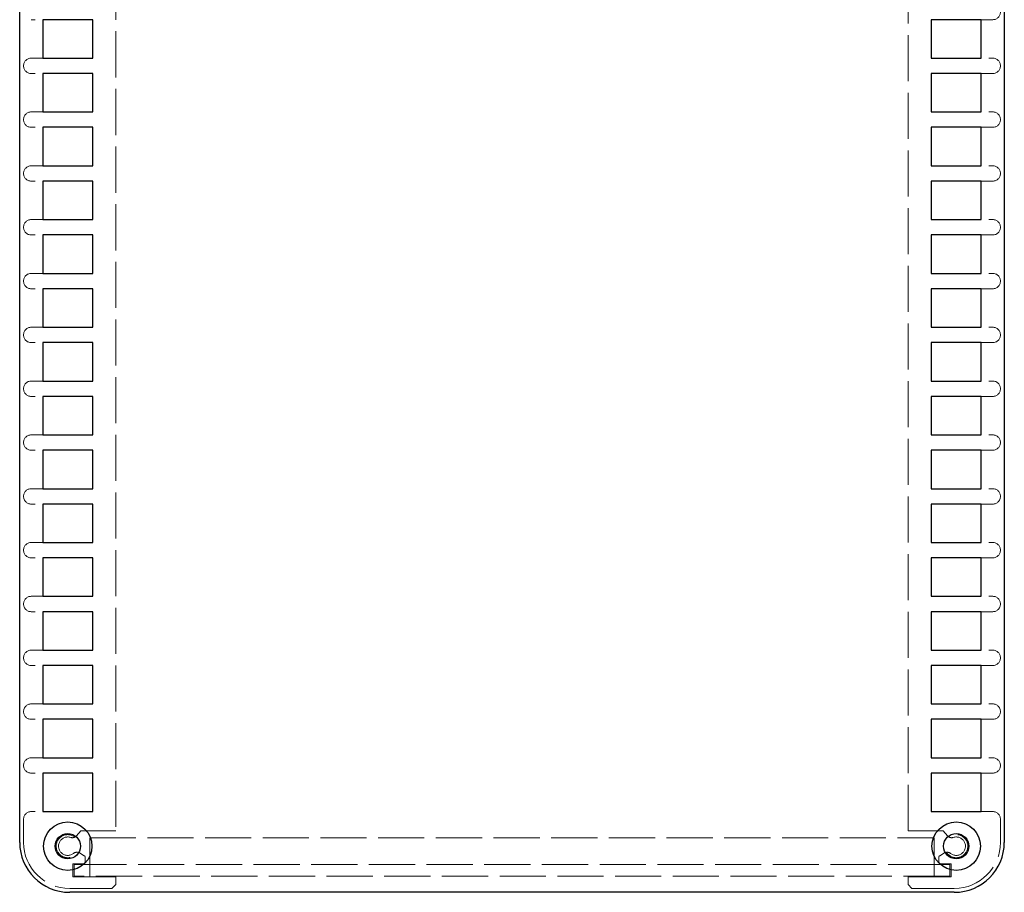
# Model space of a CAD drawing. Units: millimetres. Extents: x 0 to 1622, y 0 to 560.
# Drawn here: x 591 to 719, y 125 to 238 of the extents above; entities that cross this region are included whole.
import ezdxf

# ---------------------------------------------------------------- set-up
doc = ezdxf.new("R2010")
doc.units = ezdxf.units.MM
doc.header["$LTSCALE"] = 2
doc.linetypes.add('AM_ISO02W050x2', pattern=[3.75, 3, -0.75])
for name, color, linetype, lineweight in [('上下ﾊﾟﾈﾙ', 2, 'Continuous', 25), ('前後ﾊﾟﾈﾙ2', 5, 'AM_ISO02W050x2', 13), ('ﾋｰﾄｼﾝｸ側板2', 7, 'AM_ISO02W050x2', 13)]:
    doc.layers.add(name, color=color, linetype=linetype, lineweight=lineweight)

msp = doc.modelspace()

# ---------------------------------------------------------------- linework, layer by layer
at = {"layer": '上下ﾊﾟﾈﾙ'}
for p, q in [((590.7676005761679, 131.1863285079171, 357.2144521897352), (590.7676005761679, 298.1863285079171, 357.2144521897352)), ((718.7676005761679, 298.1863285079155, 357.2144521897352), (718.7676005761679, 131.1863285079155, 357.2144521897352)), ((593.7676005761679, 238.1863285079171, 357.2144521897352), (593.7676005761679, 233.1863285079172, 357.2144521897352)), ((600.267600576168, 238.1863285079171, 357.2144521897352), (593.7676005761679, 238.1863285079171, 357.2144521897352)), ((600.267600576168, 233.1863285079172, 357.2144521897352), (600.267600576168, 238.1863285079171, 357.2144521897352)), ((709.267600576168, 238.1863285079155, 357.2144521897352), (709.267600576168, 233.1863285079156, 357.2144521897352)), ((715.7676005761679, 238.1863285079155, 357.2144521897352), (709.267600576168, 238.1863285079155, 357.2144521897352)), ((715.7676005761679, 233.1863285079156, 357.2144521897352), (715.7676005761679, 238.1863285079155, 357.2144521897352)), ((593.7676005761679, 233.1863285079172, 357.2144521897352), (600.267600576168, 233.1863285079172, 357.2144521897352)), ((709.267600576168, 233.1863285079157, 357.2144521897352), (715.7676005761679, 233.1863285079157, 357.2144521897352)), ((593.7676005761679, 231.1863285079172, 357.2144521897352), (593.7676005761679, 226.1863285079172, 357.2144521897352)), ((600.267600576168, 231.1863285079172, 357.2144521897352), (593.7676005761679, 231.1863285079172, 357.2144521897352)), ((600.267600576168, 226.1863285079172, 357.2144521897352), (600.267600576168, 231.1863285079172, 357.2144521897352)), ((709.267600576168, 231.1863285079156, 357.2144521897352), (709.267600576168, 226.1863285079156, 357.2144521897352)), ((715.7676005761679, 231.1863285079156, 357.2144521897352), (709.267600576168, 231.1863285079156, 357.2144521897352)), ((715.7676005761679, 226.1863285079156, 357.2144521897352), (715.7676005761679, 231.1863285079156, 357.2144521897352)), ((593.7676005761679, 226.186328507917, 357.2144521897352), (600.267600576168, 226.186328507917, 357.2144521897352)), ((709.267600576168, 226.1863285079156, 357.2144521897352), (715.7676005761679, 226.1863285079156, 357.2144521897352)), ((593.7676005761679, 224.1863285079172, 357.2144521897352), (593.7676005761679, 219.1863285079171, 357.2144521897352)), ((600.267600576168, 224.1863285079172, 357.2144521897352), (593.7676005761679, 224.1863285079172, 357.2144521897352)), ((600.267600576168, 219.1863285079171, 357.2144521897352), (600.267600576168, 224.1863285079172, 357.2144521897352)), ((709.267600576168, 224.1863285079156, 357.2144521897352), (709.267600576168, 219.1863285079155, 357.2144521897352)), ((715.7676005761679, 224.1863285079156, 357.2144521897352), (709.267600576168, 224.1863285079156, 357.2144521897352)), ((715.7676005761679, 219.1863285079155, 357.2144521897352), (715.7676005761679, 224.1863285079156, 357.2144521897352)), ((593.7676005761679, 219.1863285079171, 357.2144521897352), (600.267600576168, 219.1863285079171, 357.2144521897352)), ((709.267600576168, 219.1863285079155, 357.2144521897352), (715.7676005761679, 219.1863285079155, 357.2144521897352)), ((593.7676005761679, 217.1863285079171, 357.2144521897352), (593.7676005761679, 212.1863285079172, 357.2144521897352)), ((600.267600576168, 217.1863285079171, 357.2144521897352), (593.7676005761679, 217.1863285079171, 357.2144521897352)), ((600.267600576168, 212.1863285079172, 357.2144521897352), (600.267600576168, 217.1863285079171, 357.2144521897352)), ((709.267600576168, 217.1863285079155, 357.2144521897352), (709.267600576168, 212.1863285079156, 357.2144521897352)), ((715.7676005761679, 217.1863285079155, 357.2144521897352), (709.267600576168, 217.1863285079155, 357.2144521897352)), ((715.7676005761679, 212.1863285079156, 357.2144521897352), (715.7676005761679, 217.1863285079155, 357.2144521897352)), ((593.7676005761679, 212.186328507917, 357.2144521897352), (600.267600576168, 212.186328507917, 357.2144521897352)), ((709.267600576168, 212.1863285079156, 357.2144521897352), (715.7676005761679, 212.1863285079156, 357.2144521897352)), ((593.7676005761679, 210.1863285079172, 357.2144521897352), (593.7676005761679, 205.1863285079171, 357.2144521897352)), ((600.267600576168, 210.1863285079172, 357.2144521897352), (593.7676005761679, 210.1863285079172, 357.2144521897352)), ((600.267600576168, 205.1863285079171, 357.2144521897352), (600.267600576168, 210.1863285079172, 357.2144521897352)), ((709.267600576168, 210.1863285079156, 357.2144521897352), (709.267600576168, 205.1863285079156, 357.2144521897352)), ((715.7676005761679, 210.1863285079156, 357.2144521897352), (709.267600576168, 210.1863285079156, 357.2144521897352)), ((715.7676005761679, 205.1863285079156, 357.2144521897352), (715.7676005761679, 210.1863285079156, 357.2144521897352)), ((593.7676005761679, 205.186328507917, 357.2144521897352), (600.267600576168, 205.186328507917, 357.2144521897352)), ((709.267600576168, 205.1863285079156, 357.2144521897352), (715.7676005761679, 205.1863285079156, 357.2144521897352)), ((593.7676005761679, 203.1863285079171, 357.2144521897352), (593.7676005761679, 198.1863285079171, 357.2144521897352)), ((600.267600576168, 203.1863285079171, 357.2144521897352), (593.7676005761679, 203.1863285079171, 357.2144521897352)), ((600.267600576168, 198.1863285079171, 357.2144521897352), (600.267600576168, 203.1863285079171, 357.2144521897352)), ((709.267600576168, 203.1863285079156, 357.2144521897352), (709.267600576168, 198.1863285079155, 357.2144521897352)), ((715.7676005761679, 203.1863285079156, 357.2144521897352), (709.267600576168, 203.1863285079156, 357.2144521897352)), ((715.7676005761679, 198.1863285079155, 357.2144521897352), (715.7676005761679, 203.1863285079156, 357.2144521897352)), ((593.7676005761679, 198.186328507917, 357.2144521897352), (600.267600576168, 198.186328507917, 357.2144521897352)), ((709.267600576168, 198.1863285079155, 357.2144521897352), (715.7676005761679, 198.1863285079155, 357.2144521897352)), ((593.7676005761679, 196.1863285079171, 357.2144521897352), (593.7676005761679, 191.1863285079171, 357.2144521897352)), ((600.267600576168, 196.1863285079171, 357.2144521897352), (593.7676005761679, 196.1863285079171, 357.2144521897352)), ((600.267600576168, 191.1863285079171, 357.2144521897352), (600.267600576168, 196.1863285079171, 357.2144521897352)), ((709.267600576168, 196.1863285079155, 357.2144521897352), (709.267600576168, 191.1863285079155, 357.2144521897352)), ((715.7676005761679, 196.1863285079155, 357.2144521897352), (709.267600576168, 196.1863285079155, 357.2144521897352)), ((715.7676005761679, 191.1863285079155, 357.2144521897352), (715.7676005761679, 196.1863285079155, 357.2144521897352)), ((593.7676005761679, 191.186328507917, 357.2144521897352), (600.267600576168, 191.186328507917, 357.2144521897352)), ((709.267600576168, 191.1863285079155, 357.2144521897352), (715.7676005761679, 191.1863285079155, 357.2144521897352)), ((593.7676005761679, 189.1863285079171, 357.2144521897352), (593.7676005761679, 184.1863285079171, 357.2144521897352)), ((600.267600576168, 189.1863285079171, 357.2144521897352), (593.7676005761679, 189.1863285079171, 357.2144521897352)), ((600.267600576168, 184.1863285079171, 357.2144521897352), (600.267600576168, 189.1863285079171, 357.2144521897352)), ((709.267600576168, 189.1863285079155, 357.2144521897352), (709.267600576168, 184.1863285079155, 357.2144521897352)), ((715.7676005761679, 189.1863285079155, 357.2144521897352), (709.267600576168, 189.1863285079155, 357.2144521897352)), ((715.7676005761679, 184.1863285079155, 357.2144521897352), (715.7676005761679, 189.1863285079155, 357.2144521897352)), ((593.7676005761679, 184.186328507917, 357.2144521897352), (600.267600576168, 184.186328507917, 357.2144521897352)), ((709.267600576168, 184.1863285079155, 357.2144521897352), (715.7676005761679, 184.1863285079155, 357.2144521897352)), ((593.7676005761679, 182.1863285079171, 357.2144521897352), (593.7676005761679, 177.1863285079171, 357.2144521897352)), ((600.267600576168, 182.1863285079171, 357.2144521897352), (593.7676005761679, 182.1863285079171, 357.2144521897352)), ((600.267600576168, 177.1863285079171, 357.2144521897352), (600.267600576168, 182.1863285079171, 357.2144521897352)), ((709.267600576168, 182.1863285079155, 357.2144521897352), (709.267600576168, 177.1863285079155, 357.2144521897352)), ((715.7676005761679, 182.1863285079155, 357.2144521897352), (709.267600576168, 182.1863285079155, 357.2144521897352)), ((715.7676005761679, 177.1863285079155, 357.2144521897352), (715.7676005761679, 182.1863285079155, 357.2144521897352)), ((593.7676005761679, 177.186328507917, 357.2144521897352), (600.267600576168, 177.186328507917, 357.2144521897352)), ((709.267600576168, 177.1863285079155, 357.2144521897352), (715.7676005761679, 177.1863285079155, 357.2144521897352)), ((593.7676005761679, 175.1863285079171, 357.2144521897352), (593.7676005761679, 170.1863285079171, 357.2144521897352)), ((600.267600576168, 175.1863285079171, 357.2144521897352), (593.7676005761679, 175.1863285079171, 357.2144521897352)), ((600.267600576168, 170.1863285079171, 357.2144521897352), (600.267600576168, 175.1863285079171, 357.2144521897352)), ((709.267600576168, 175.1863285079155, 357.2144521897352), (709.267600576168, 170.1863285079156, 357.2144521897352)), ((715.7676005761679, 175.1863285079155, 357.2144521897352), (709.267600576168, 175.1863285079155, 357.2144521897352)), ((715.7676005761679, 170.1863285079156, 357.2144521897352), (715.7676005761679, 175.1863285079155, 357.2144521897352)), ((593.7676005761679, 170.186328507917, 357.2144521897352), (600.267600576168, 170.186328507917, 357.2144521897352)), ((709.267600576168, 170.1863285079156, 357.2144521897352), (715.7676005761679, 170.1863285079156, 357.2144521897352)), ((593.7676005761679, 168.1863285079171, 357.2144521897352), (593.7676005761679, 163.1863285079171, 357.2144521897352)), ((600.267600576168, 168.1863285079171, 357.2144521897352), (593.7676005761679, 168.1863285079171, 357.2144521897352)), ((600.267600576168, 163.1863285079171, 357.2144521897352), (600.267600576168, 168.1863285079171, 357.2144521897352)), ((709.267600576168, 168.1863285079155, 357.2144521897352), (709.267600576168, 163.1863285079155, 357.2144521897352)), ((715.7676005761679, 168.1863285079155, 357.2144521897352), (709.267600576168, 168.1863285079155, 357.2144521897352)), ((715.7676005761679, 163.1863285079155, 357.2144521897352), (715.7676005761679, 168.1863285079155, 357.2144521897352)), ((593.7676005761679, 163.186328507917, 357.2144521897352), (600.267600576168, 163.186328507917, 357.2144521897352)), ((709.267600576168, 163.1863285079155, 357.2144521897352), (715.7676005761679, 163.1863285079155, 357.2144521897352)), ((593.7676005761679, 161.1863285079171, 357.2144521897352), (593.7676005761679, 156.1863285079171, 357.2144521897352)), ((600.267600576168, 161.1863285079171, 357.2144521897352), (593.7676005761679, 161.1863285079171, 357.2144521897352)), ((600.267600576168, 156.1863285079171, 357.2144521897352), (600.267600576168, 161.1863285079171, 357.2144521897352)), ((709.267600576168, 161.1863285079155, 357.2144521897352), (709.267600576168, 156.1863285079155, 357.2144521897352)), ((715.7676005761679, 161.1863285079155, 357.2144521897352), (709.267600576168, 161.1863285079155, 357.2144521897352)), ((715.7676005761679, 156.1863285079155, 357.2144521897352), (715.7676005761679, 161.1863285079155, 357.2144521897352)), ((593.7676005761679, 156.186328507917, 357.2144521897352), (600.267600576168, 156.186328507917, 357.2144521897352)), ((709.267600576168, 156.1863285079155, 357.2144521897352), (715.7676005761679, 156.1863285079155, 357.2144521897352)), ((593.7676005761679, 154.1863285079171, 357.2144521897352), (593.7676005761679, 149.1863285079171, 357.2144521897352)), ((600.267600576168, 154.1863285079171, 357.2144521897352), (593.7676005761679, 154.1863285079171, 357.2144521897352)), ((600.267600576168, 149.1863285079171, 357.2144521897352), (600.267600576168, 154.1863285079171, 357.2144521897352)), ((709.267600576168, 154.1863285079155, 357.2144521897352), (709.267600576168, 149.1863285079155, 357.2144521897352)), ((715.7676005761679, 154.1863285079155, 357.2144521897352), (709.267600576168, 154.1863285079155, 357.2144521897352)), ((715.7676005761679, 149.1863285079155, 357.2144521897352), (715.7676005761679, 154.1863285079155, 357.2144521897352)), ((593.7676005761679, 149.1863285079171, 357.2144521897352), (600.267600576168, 149.1863285079171, 357.2144521897352)), ((709.267600576168, 149.1863285079155, 357.2144521897352), (715.7676005761679, 149.1863285079155, 357.2144521897352)), ((593.7676005761679, 147.1863285079171, 357.2144521897352), (593.7676005761679, 142.1863285079171, 357.2144521897352)), ((600.267600576168, 147.1863285079171, 357.2144521897352), (593.7676005761679, 147.1863285079171, 357.2144521897352)), ((600.267600576168, 142.1863285079171, 357.2144521897352), (600.267600576168, 147.1863285079171, 357.2144521897352)), ((709.267600576168, 147.1863285079155, 357.2144521897352), (709.267600576168, 142.1863285079155, 357.2144521897352)), ((715.7676005761679, 147.1863285079155, 357.2144521897352), (709.267600576168, 147.1863285079155, 357.2144521897352)), ((715.7676005761679, 142.1863285079155, 357.2144521897352), (715.7676005761679, 147.1863285079155, 357.2144521897352)), ((593.7676005761679, 142.1863285079171, 357.2144521897352), (600.267600576168, 142.1863285079171, 357.2144521897352)), ((709.267600576168, 142.1863285079155, 357.2144521897352), (715.7676005761679, 142.1863285079155, 357.2144521897352)), ((593.7676005761679, 140.1863285079171, 357.2144521897352), (593.7676005761679, 135.1863285079171, 357.2144521897352)), ((600.267600576168, 140.1863285079171, 357.2144521897352), (593.7676005761679, 140.1863285079171, 357.2144521897352)), ((600.267600576168, 135.1863285079171, 357.2144521897352), (600.267600576168, 140.1863285079171, 357.2144521897352)), ((709.267600576168, 140.1863285079155, 357.2144521897352), (709.267600576168, 135.1863285079155, 357.2144521897352)), ((715.7676005761679, 140.1863285079155, 357.2144521897352), (709.267600576168, 140.1863285079155, 357.2144521897352)), ((715.7676005761679, 135.1863285079155, 357.2144521897352), (715.7676005761679, 140.1863285079155, 357.2144521897352)), ((593.7676005761679, 135.1863285079171, 357.2144521897352), (600.267600576168, 135.1863285079171, 357.2144521897352)), ((709.267600576168, 135.1863285079155, 357.2144521897352), (715.7676005761679, 135.1863285079155, 357.2144521897352)), ((712.267600576168, 124.6863285079155, 357.2144521897352), (597.2676005761679, 124.6863285079171, 357.2144521897352))]:
    msp.add_line(p, q, dxfattribs=at)
for centre, radius in [((597.0176005761679, 130.6863285079155, 357.2144521897352), 3.149999999999999), ((712.5176005761679, 130.6863285079155, 357.2144521897352), 3.149999999999999), ((597.0176005761679, 130.6863285079155, 357.2144521897352), 1.649999999999999), ((712.5176005761679, 130.6863285079155, 357.2144521897352), 1.649999999999999)]:
    msp.add_circle(centre, radius, dxfattribs=at)
for centre, start, end in [((597.2676005761679, 131.1863285079171, 357.2144521897352), 180, 270), ((712.267600576168, 131.1863285079155, 357.2144521897352), 270, 0)]:
    msp.add_arc(centre, 6.5, start, end, dxfattribs=at)
at = {"layer": '前後ﾊﾟﾈﾙ2'}
for p, q in [((599.8676005761681, 126.7863285079169, 357.2144521897352), (599.8676005761681, 131.7863285079169, 357.2144521897352)), ((599.8676005761681, 131.7863285079169, 357.2144521897352), (709.667600576168, 131.7863285079153, 357.2144521897352)), ((709.667600576168, 126.7863285079153, 357.2144521897352), (709.667600576168, 131.7863285079153, 357.2144521897352)), ((597.8676005761681, 126.7863285079169, 357.2144521897352), (597.8676005761681, 128.2863285079169, 357.2144521897352)), ((597.8676005761681, 128.2863285079169, 357.2144521897352), (599.8676005761681, 128.2863285079169, 357.2144521897352)), ((709.667600576168, 128.2863285079151, 357.2144521897352), (599.8676005761681, 128.2863285079167, 357.2144521897352)), ((709.667600576168, 128.2863285079153, 357.2144521897352), (711.667600576168, 128.2863285079153, 357.2144521897352)), ((711.667600576168, 126.7863285079153, 357.2144521897352), (711.667600576168, 128.2863285079153, 357.2144521897352)), ((711.667600576168, 126.7863285079153, 357.2144521897352), (597.8676005761681, 126.7863285079169, 357.2144521897352))]:
    msp.add_line(p, q, dxfattribs=at)
at = {"layer": 'ﾋｰﾄｼﾝｸ側板2'}
for p, q in [((603.2676005761679, 296.686328507917, 357.2144521897352), (603.2676005761679, 132.686328507917, 357.2144521897352)), ((706.2676005761679, 132.6863285079154, 357.2144521897352), (706.2676005761679, 296.6863285079154, 357.2144521897352)), ((600.267600576168, 238.186328507917, 357.2144521897352), (592.267600576168, 238.186328507917, 357.2144521897352)), ((600.267600576168, 238.186328507917, 357.2144521897352), (600.267600576168, 233.186328507917, 357.2144521897352)), ((717.267600576168, 238.1863285079155, 357.2144521897352), (709.267600576168, 238.1863285079155, 357.2144521897352)), ((709.267600576168, 233.1863285079155, 357.2144521897352), (709.267600576168, 238.1863285079155, 357.2144521897352)), ((592.267600576168, 233.186328507917, 357.2144521897352), (600.267600576168, 233.186328507917, 357.2144521897352)), ((709.267600576168, 233.1863285079155, 357.2144521897352), (717.267600576168, 233.1863285079155, 357.2144521897352)), ((600.267600576168, 231.186328507917, 357.2144521897352), (592.267600576168, 231.186328507917, 357.2144521897352)), ((600.267600576168, 231.186328507917, 357.2144521897352), (600.267600576168, 226.186328507917, 357.2144521897352)), ((717.267600576168, 231.1863285079155, 357.2144521897352), (709.267600576168, 231.1863285079155, 357.2144521897352)), ((709.267600576168, 226.1863285079154, 357.2144521897352), (709.267600576168, 231.1863285079155, 357.2144521897352)), ((592.267600576168, 226.186328507917, 357.2144521897352), (600.267600576168, 226.186328507917, 357.2144521897352)), ((709.267600576168, 226.1863285079154, 357.2144521897352), (717.267600576168, 226.1863285079154, 357.2144521897352)), ((600.267600576168, 224.186328507917, 357.2144521897352), (592.267600576168, 224.186328507917, 357.2144521897352)), ((600.267600576168, 224.186328507917, 357.2144521897352), (600.267600576168, 219.1863285079171, 357.2144521897352)), ((717.267600576168, 224.1863285079154, 357.2144521897352), (709.267600576168, 224.1863285079154, 357.2144521897352)), ((709.267600576168, 219.1863285079155, 357.2144521897352), (709.267600576168, 224.1863285079154, 357.2144521897352)), ((592.267600576168, 219.1863285079171, 357.2144521897352), (600.267600576168, 219.1863285079171, 357.2144521897352)), ((709.267600576168, 219.1863285079155, 357.2144521897352), (717.267600576168, 219.1863285079155, 357.2144521897352)), ((600.267600576168, 217.1863285079171, 357.2144521897352), (592.267600576168, 217.1863285079171, 357.2144521897352)), ((600.267600576168, 217.1863285079171, 357.2144521897352), (600.267600576168, 212.186328507917, 357.2144521897352)), ((717.267600576168, 217.1863285079155, 357.2144521897352), (709.267600576168, 217.1863285079155, 357.2144521897352)), ((709.267600576168, 212.1863285079154, 357.2144521897352), (709.267600576168, 217.1863285079155, 357.2144521897352)), ((592.267600576168, 212.186328507917, 357.2144521897352), (600.267600576168, 212.186328507917, 357.2144521897352)), ((709.267600576168, 212.1863285079154, 357.2144521897352), (717.267600576168, 212.1863285079154, 357.2144521897352)), ((600.267600576168, 210.186328507917, 357.2144521897352), (592.267600576168, 210.186328507917, 357.2144521897352)), ((600.267600576168, 210.186328507917, 357.2144521897352), (600.267600576168, 205.186328507917, 357.2144521897352)), ((717.267600576168, 210.1863285079154, 357.2144521897352), (709.267600576168, 210.1863285079154, 357.2144521897352)), ((709.267600576168, 205.1863285079154, 357.2144521897352), (709.267600576168, 210.1863285079154, 357.2144521897352)), ((592.267600576168, 205.186328507917, 357.2144521897352), (600.267600576168, 205.186328507917, 357.2144521897352)), ((709.267600576168, 205.1863285079154, 357.2144521897352), (717.267600576168, 205.1863285079154, 357.2144521897352)), ((600.267600576168, 203.186328507917, 357.2144521897352), (592.267600576168, 203.186328507917, 357.2144521897352)), ((600.267600576168, 203.186328507917, 357.2144521897352), (600.267600576168, 198.186328507917, 357.2144521897352)), ((717.267600576168, 203.1863285079154, 357.2144521897352), (709.267600576168, 203.1863285079154, 357.2144521897352)), ((709.267600576168, 198.1863285079154, 357.2144521897352), (709.267600576168, 203.1863285079154, 357.2144521897352)), ((592.267600576168, 198.186328507917, 357.2144521897352), (600.267600576168, 198.186328507917, 357.2144521897352)), ((709.267600576168, 198.1863285079154, 357.2144521897352), (717.267600576168, 198.1863285079154, 357.2144521897352)), ((600.267600576168, 196.186328507917, 357.2144521897352), (592.267600576168, 196.186328507917, 357.2144521897352)), ((600.267600576168, 196.186328507917, 357.2144521897352), (600.267600576168, 191.186328507917, 357.2144521897352)), ((717.267600576168, 196.1863285079154, 357.2144521897352), (709.267600576168, 196.1863285079154, 357.2144521897352)), ((709.267600576168, 191.1863285079154, 357.2144521897352), (709.267600576168, 196.1863285079154, 357.2144521897352)), ((592.267600576168, 191.186328507917, 357.2144521897352), (600.267600576168, 191.186328507917, 357.2144521897352)), ((709.267600576168, 191.1863285079154, 357.2144521897352), (717.267600576168, 191.1863285079154, 357.2144521897352)), ((600.267600576168, 189.186328507917, 357.2144521897352), (592.267600576168, 189.186328507917, 357.2144521897352)), ((600.267600576168, 189.186328507917, 357.2144521897352), (600.267600576168, 184.186328507917, 357.2144521897352)), ((717.267600576168, 189.1863285079154, 357.2144521897352), (709.267600576168, 189.1863285079154, 357.2144521897352)), ((709.267600576168, 184.1863285079154, 357.2144521897352), (709.267600576168, 189.1863285079154, 357.2144521897352)), ((592.267600576168, 184.186328507917, 357.2144521897352), (600.267600576168, 184.186328507917, 357.2144521897352)), ((709.267600576168, 184.1863285079154, 357.2144521897352), (717.267600576168, 184.1863285079154, 357.2144521897352)), ((600.267600576168, 182.186328507917, 357.2144521897352), (592.267600576168, 182.186328507917, 357.2144521897352)), ((600.267600576168, 182.186328507917, 357.2144521897352), (600.267600576168, 177.186328507917, 357.2144521897352)), ((717.267600576168, 182.1863285079154, 357.2144521897352), (709.267600576168, 182.1863285079154, 357.2144521897352)), ((709.267600576168, 177.1863285079154, 357.2144521897352), (709.267600576168, 182.1863285079154, 357.2144521897352)), ((592.267600576168, 177.186328507917, 357.2144521897352), (600.267600576168, 177.186328507917, 357.2144521897352)), ((709.267600576168, 177.1863285079154, 357.2144521897352), (717.267600576168, 177.1863285079154, 357.2144521897352)), ((600.267600576168, 175.186328507917, 357.2144521897352), (592.267600576168, 175.186328507917, 357.2144521897352)), ((600.267600576168, 175.186328507917, 357.2144521897352), (600.267600576168, 170.186328507917, 357.2144521897352)), ((717.267600576168, 175.1863285079154, 357.2144521897352), (709.267600576168, 175.1863285079154, 357.2144521897352)), ((709.267600576168, 170.1863285079154, 357.2144521897352), (709.267600576168, 175.1863285079154, 357.2144521897352)), ((592.267600576168, 170.186328507917, 357.2144521897352), (600.267600576168, 170.186328507917, 357.2144521897352)), ((709.267600576168, 170.1863285079154, 357.2144521897352), (717.267600576168, 170.1863285079154, 357.2144521897352)), ((600.267600576168, 168.186328507917, 357.2144521897352), (592.267600576168, 168.186328507917, 357.2144521897352)), ((600.267600576168, 168.186328507917, 357.2144521897352), (600.267600576168, 163.186328507917, 357.2144521897352)), ((717.267600576168, 168.1863285079154, 357.2144521897352), (709.267600576168, 168.1863285079154, 357.2144521897352)), ((709.267600576168, 163.1863285079154, 357.2144521897352), (709.267600576168, 168.1863285079154, 357.2144521897352)), ((592.267600576168, 163.186328507917, 357.2144521897352), (600.267600576168, 163.186328507917, 357.2144521897352)), ((709.267600576168, 163.1863285079154, 357.2144521897352), (717.267600576168, 163.1863285079154, 357.2144521897352)), ((600.267600576168, 161.186328507917, 357.2144521897352), (592.267600576168, 161.186328507917, 357.2144521897352)), ((600.267600576168, 161.186328507917, 357.2144521897352), (600.267600576168, 156.186328507917, 357.2144521897352)), ((717.267600576168, 161.1863285079154, 357.2144521897352), (709.267600576168, 161.1863285079154, 357.2144521897352)), ((709.267600576168, 156.1863285079154, 357.2144521897352), (709.267600576168, 161.1863285079154, 357.2144521897352)), ((592.267600576168, 156.186328507917, 357.2144521897352), (600.267600576168, 156.186328507917, 357.2144521897352)), ((709.267600576168, 156.1863285079154, 357.2144521897352), (717.267600576168, 156.1863285079154, 357.2144521897352)), ((600.267600576168, 154.186328507917, 357.2144521897352), (592.267600576168, 154.186328507917, 357.2144521897352)), ((600.267600576168, 154.186328507917, 357.2144521897352), (600.267600576168, 149.186328507917, 357.2144521897352)), ((717.267600576168, 154.1863285079154, 357.2144521897352), (709.267600576168, 154.1863285079154, 357.2144521897352)), ((709.267600576168, 149.1863285079154, 357.2144521897352), (709.267600576168, 154.1863285079154, 357.2144521897352)), ((592.267600576168, 149.186328507917, 357.2144521897352), (600.267600576168, 149.186328507917, 357.2144521897352)), ((709.267600576168, 149.1863285079154, 357.2144521897352), (717.267600576168, 149.1863285079154, 357.2144521897352)), ((600.267600576168, 147.186328507917, 357.2144521897352), (592.267600576168, 147.186328507917, 357.2144521897352)), ((600.267600576168, 147.186328507917, 357.2144521897352), (600.267600576168, 142.186328507917, 357.2144521897352)), ((717.267600576168, 147.1863285079154, 357.2144521897352), (709.267600576168, 147.1863285079154, 357.2144521897352)), ((709.267600576168, 142.1863285079154, 357.2144521897352), (709.267600576168, 147.1863285079154, 357.2144521897352)), ((592.267600576168, 142.186328507917, 357.2144521897352), (600.267600576168, 142.186328507917, 357.2144521897352)), ((709.267600576168, 142.1863285079154, 357.2144521897352), (717.267600576168, 142.1863285079154, 357.2144521897352)), ((600.267600576168, 140.186328507917, 357.2144521897352), (592.267600576168, 140.186328507917, 357.2144521897352)), ((600.267600576168, 140.186328507917, 357.2144521897352), (600.267600576168, 135.186328507917, 357.2144521897352)), ((717.267600576168, 140.1863285079154, 357.2144521897352), (709.267600576168, 140.1863285079154, 357.2144521897352)), ((709.267600576168, 135.1863285079154, 357.2144521897352), (709.267600576168, 140.1863285079154, 357.2144521897352)), ((600.267600576168, 135.186328507917, 357.2144521897352), (592.267600576168, 135.186328507917, 357.2144521897352)), ((717.267600576168, 135.1863285079154, 357.2144521897352), (709.267600576168, 135.1863285079154, 357.2144521897352)), ((591.267600576168, 131.186328507917, 357.2144521897352), (591.267600576168, 134.186328507917, 357.2144521897352)), ((718.2676005761679, 134.1863285079154, 357.2144521897352), (718.2676005761679, 131.1863285079154, 357.2144521897352)), ((598.1529898674859, 132.0394327748382, 357.2144521897352), (598.6957998385226, 132.686328507917, 357.2144521897352)), ((598.6957998385226, 132.686328507917, 357.2144521897352), (603.2676005761679, 132.686328507917, 357.2144521897352)), ((706.2676005761679, 132.6863285079154, 357.2144521897352), (710.8394013138133, 132.6863285079154, 357.2144521897352)), ((710.8394013138133, 132.6863285079154, 357.2144521897352), (711.38221128485, 132.0394327748366, 357.2144521897352)), ((599.167600576168, 129.4450254291593, 357.2144521897352), (598.5473064302457, 129.8031524212843, 357.2144521897352)), ((710.9878947220902, 129.8031524212827, 357.2144521897352), (710.3676005761679, 129.4450254291577, 357.2144521897352)), ((597.6676005761681, 128.386328507917, 357.2144521897352), (599.0676005761679, 128.386328507917, 357.2144521897352)), ((597.6676005761681, 126.686328507917, 357.2144521897352), (597.6676005761681, 128.386328507917, 357.2144521897352)), ((599.267600576168, 128.586328507917, 357.2144521897352), (599.267600576168, 129.2718203484024, 357.2144521897352)), ((710.2676005761679, 129.2718203484008, 357.2144521897352), (710.2676005761679, 128.5863285079154, 357.2144521897352)), ((710.467600576168, 128.3863285079154, 357.2144521897352), (711.8676005761678, 128.3863285079154, 357.2144521897352)), ((711.8676005761678, 128.3863285079154, 357.2144521897352), (711.8676005761678, 126.6863285079154, 357.2144521897352)), ((603.2676005761679, 126.686328507917, 357.2144521897352), (597.6676005761681, 126.686328507917, 357.2144521897352)), ((603.2676005761679, 125.686328507917, 357.2144521897352), (602.7676005761679, 125.186328507917, 357.2144521897352)), ((603.2676005761679, 126.686328507917, 357.2144521897352), (603.2676005761679, 125.686328507917, 357.2144521897352)), ((706.2676005761679, 125.6863285079154, 357.2144521897352), (706.2676005761679, 126.6863285079154, 357.2144521897352)), ((711.8676005761678, 126.6863285079154, 357.2144521897352), (706.2676005761679, 126.6863285079154, 357.2144521897352)), ((706.7676005761679, 125.1863285079154, 357.2144521897352), (706.2676005761679, 125.6863285079154, 357.2144521897352)), ((602.7676005761679, 125.186328507917, 357.2144521897352), (597.2676005761679, 125.186328507917, 357.2144521897352)), ((712.267600576168, 125.1863285079154, 357.2144521897352), (706.7676005761679, 125.1863285079154, 357.2144521897352))]:
    msp.add_line(p, q, dxfattribs=at)
for centre, radius, start, end in [((717.267600576168, 239.1863285079156, 357.2144521897352), 1, 270, 90), ((592.267600576168, 232.1863285079171, 357.2144521897352), 1, 90, 270), ((717.267600576168, 232.1863285079156, 357.2144521897352), 1, 270, 90), ((592.267600576168, 225.1863285079171, 357.2144521897352), 1, 90, 270), ((717.267600576168, 225.1863285079156, 357.2144521897352), 1, 270, 90), ((592.267600576168, 218.1863285079172, 357.2144521897352), 1, 90, 270), ((717.267600576168, 218.1863285079156, 357.2144521897352), 1, 270, 90), ((592.267600576168, 211.1863285079171, 357.2144521897352), 1, 90, 270), ((717.267600576168, 211.1863285079155, 357.2144521897352), 1, 270, 90), ((592.267600576168, 204.1863285079172, 357.2144521897352), 1, 90, 270), ((717.267600576168, 204.1863285079156, 357.2144521897352), 1, 270, 90), ((592.267600576168, 197.1863285079171, 357.2144521897352), 1, 90, 270), ((717.267600576168, 197.1863285079155, 357.2144521897352), 1, 270, 90), ((592.267600576168, 190.1863285079171, 357.2144521897352), 1, 90, 270), ((717.267600576168, 190.1863285079155, 357.2144521897352), 1, 270, 90), ((592.267600576168, 183.1863285079171, 357.2144521897352), 1, 90, 270), ((717.267600576168, 183.1863285079155, 357.2144521897352), 1, 270, 90), ((592.267600576168, 176.1863285079171, 357.2144521897352), 1, 90, 270), ((717.267600576168, 176.1863285079155, 357.2144521897352), 1, 270, 90), ((592.267600576168, 169.1863285079171, 357.2144521897352), 1, 90, 270), ((717.267600576168, 169.1863285079155, 357.2144521897352), 1, 270, 90), ((592.267600576168, 162.1863285079171, 357.2144521897352), 1, 90, 270), ((717.267600576168, 162.1863285079155, 357.2144521897352), 1, 270, 90), ((592.267600576168, 155.1863285079171, 357.2144521897352), 1, 90, 270), ((717.267600576168, 155.1863285079155, 357.2144521897352), 1, 270, 90), ((592.267600576168, 148.1863285079171, 357.2144521897352), 1, 90, 270), ((717.267600576168, 148.1863285079155, 357.2144521897352), 1, 270, 90), ((592.267600576168, 141.1863285079171, 357.2144521897352), 1, 90, 270), ((717.267600576168, 141.1863285079155, 357.2144521897352), 1, 270, 90), ((592.267600576168, 134.1863285079171, 357.2144521897352), 0.9999999999999998, 90, 180), ((717.267600576168, 134.1863285079155, 357.2144521897352), 0.9999999999999998, 0, 90), ((597.0176005761679, 130.6863285079171, 357.2144521897352), 1.5, 52.02644016125493, 327.973559838749), ((597.0176005761679, 130.6863285079171, 357.2144521897352), 1.199999999999999, 71.61827242215683, 308.3817275778427), ((597.6167587573026, 132.4893841016189, 357.2144521897352), 0.7, 251.6182724221568, 319.9999999999965), ((712.5176005761679, 130.6863285079155, 357.2144521897352), 1.5, 212.0264401612583, 127.973559838745), ((711.9184423950333, 132.4893841016173, 357.2144521897352), 0.7, 219.9999999999958, 288.3817275778432), ((712.5176005761679, 130.6863285079155, 357.2144521897352), 1.199999999999999, 231.6182724221573, 108.3817275778432), ((597.2676005761679, 131.1863285079171, 357.2144521897352), 6, 180, 270), ((712.267600576168, 131.1863285079155, 357.2144521897352), 6, 270, 0), ((598.1973064302458, 129.1969346386352, 357.2144521897352), 0.7, 59.99999999999632, 128.3817275778426), ((599.0676005761679, 129.2718203484025, 357.2144521897352), 0.2, 0, 60.0000000000132), ((710.467600576168, 129.2718203484009, 357.2144521897352), 0.2, 119.9999999999906, 180), ((711.3378947220901, 129.1969346386336, 357.2144521897352), 0.7, 51.61827242215735, 120.0000000000037), ((599.0676005761679, 128.5863285079171, 357.2144521897352), 0.2, 270, 0), ((710.467600576168, 128.5863285079155, 357.2144521897352), 0.2, 180, 270)]:
    msp.add_arc(centre, radius, start, end, dxfattribs=at)

doc.saveas('drawing.dxf')
